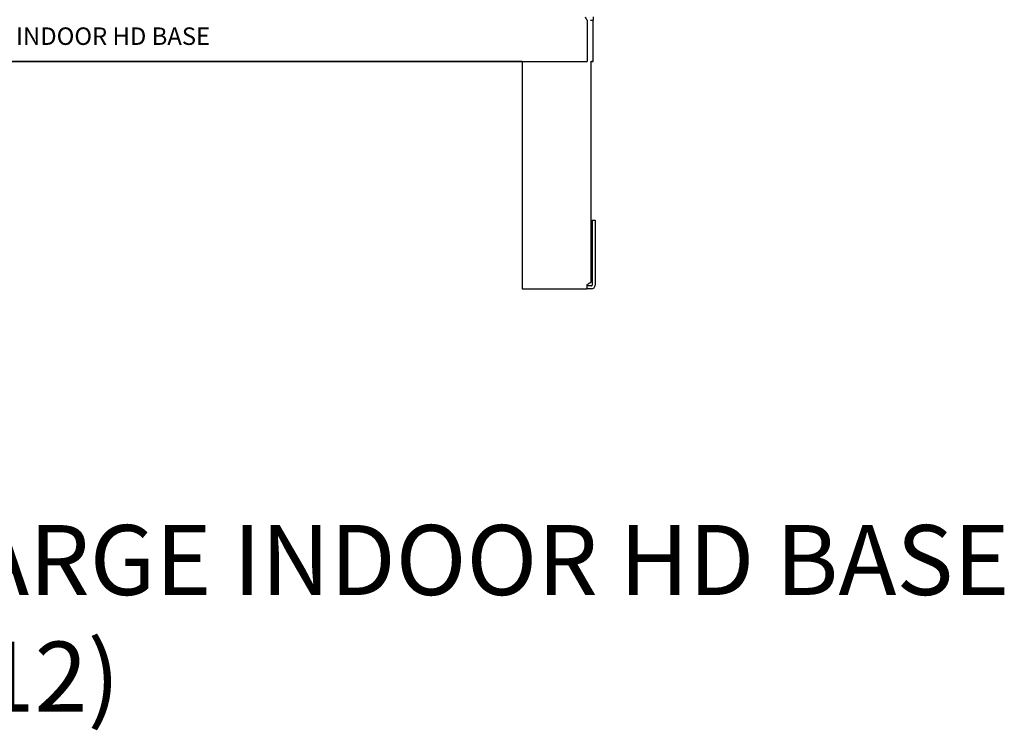
# Model space of a CAD drawing. Units: inches. Extents: x 136 to 453, y 89 to 222.
# Drawn here: x 258 to 300, y 89 to 119 of the extents above; entities that cross this region are included whole.
import ezdxf

# ---------------------------------------------------------------- set-up
doc = ezdxf.new("R2010")
doc.units = ezdxf.units.IN
doc.header["$MEASUREMENT"] = 0
doc.layers.add('0712375', color=7, linetype='Continuous')
doc.layers.add('0712547', color=7, linetype='Continuous')

msp = doc.modelspace()

# ---------------------------------------------------------------- linework, layer by layer
at = {"layer": '0712375', "color": 7, "linetype": 'Continuous'}
for p, q in [((282.76, 119.197), (282.76, 119.06)), ((282.502, 119.06), (282.502, 117.289)), ((282.634, 119.06), (282.76, 119.06)), ((282.76, 117.289), (282.76, 119.06)), ((238.518, 117.289), (282.502, 117.289)), ((279.71, 117.282), (238.518, 117.282)), ((282.634, 117.289), (282.76, 117.289)), ((282.649, 117.282), (282.682, 117.282)), ((282.76, 117.282), (282.682, 117.282)), ((282.76, 117.289), (282.76, 117.282))]:
    msp.add_line(p, q, dxfattribs=at)
msp.add_arc((282.66, 119.253), 0.25, 192.9946, 230.7386, dxfattribs=at)
at = {"layer": '0712547', "color": 7, "linetype": 'Continuous'}
for p, q in [((279.71, 117.289), (279.71, 107.694)), ((282.649, 117.289), (282.649, 107.816)), ((282.711, 110.477), (282.837, 110.477)), ((282.711, 110.477), (282.711, 107.694)), ((282.837, 110.477), (282.837, 107.694)), ((279.71, 107.694), (279.71, 107.538)), ((279.71, 107.538), (282.487, 107.538)), ((282.665, 107.664), (282.487, 107.664)), ((282.487, 107.664), (282.487, 107.538)), ((282.665, 107.538), (282.487, 107.538)), ((282.681, 107.664), (282.665, 107.664)), ((282.681, 107.538), (282.665, 107.538))]:
    msp.add_line(p, q, dxfattribs=at)
for centre, radius, start, end in [((282.665, 107.638), 0.188, 156.9261, 162.5537), ((282.681, 107.694), 0.03, 270, 0), ((282.681, 107.694), 0.156, 270, 0)]:
    msp.add_arc(centre, radius, start, end, dxfattribs=at)
for points, knots in [([(282.487, 107.694), (282.484, 107.675), (282.481, 107.654), (282.479, 107.616), (282.478, 107.599), (282.478, 107.569), (282.479, 107.558), (282.481, 107.542), (282.484, 107.538), (282.487, 107.538)], [0, 0, 0, 0, 0.25, 0.25, 0.5, 0.5, 0.75, 0.75, 1, 1, 1, 1]), ([(282.649, 107.816), (282.649, 107.814), (282.647, 107.811), (282.64, 107.806), (282.636, 107.803), (282.624, 107.796), (282.617, 107.792), (282.602, 107.784), (282.593, 107.78), (282.576, 107.771), (282.568, 107.767), (282.55, 107.757), (282.542, 107.751), (282.518, 107.735), (282.504, 107.724), (282.493, 107.712)], [0, 0, 0, 0, 0.125, 0.125, 0.25, 0.25, 0.375, 0.375, 0.5, 0.5, 0.625, 0.625, 0.75, 0.75, 1, 1, 1, 1])]:
    msp.add_open_spline(points, degree=3, knots=knots, dxfattribs=at)

# ---------------------------------------------------------------- texts
at = {"attachment_point": 1}
for s, insert, char_height in [('H SERIES EXTRA LARGE INDOOR HD BASE', (246.754, 118.749), 0.75), ('H SERIES EXTRA LARGE INDOOR HD BASE\\P           (PD-000000012)', (222.33, 97.409), 3)]:
    msp.add_mtext_dynamic_manual_height_columns(s, width=120.61876, gutter_width=1, heights=[0], dxfattribs=dict(at, insert=insert, char_height=char_height))

doc.saveas('drawing.dxf')
